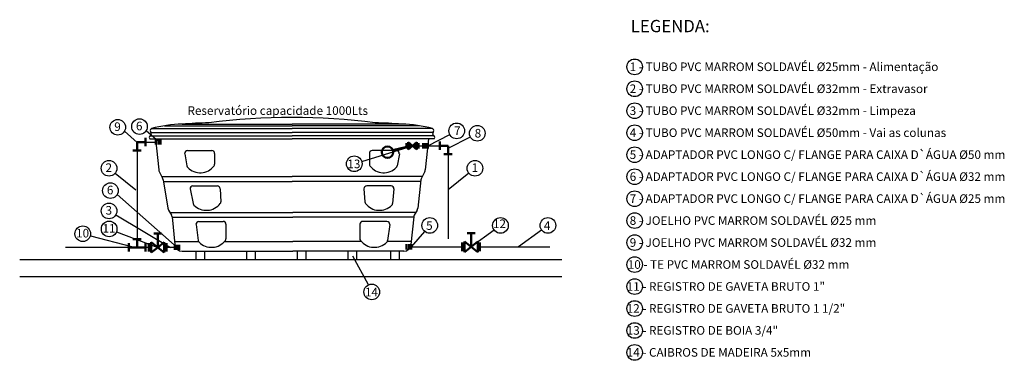
# Model space of a CAD drawing. Units: millimetres. Extents: x 334 to 514, y 24 to 206.
# Drawn here: x 370 to 376, y 47 to 49 of the extents above; entities that cross this region are included whole.
import ezdxf
from ezdxf.enums import TextEntityAlignment as Align

# ---------------------------------------------------------------- set-up
doc = ezdxf.new("R2010")
doc.units = ezdxf.units.MM
doc.header["$MEASUREMENT"] = 0
for name, color, linetype in [('AF-Conexões detalhe', 6, 'Continuous'), ('AF-Tubos detalhe', 4, 'Continuous'), ('ARQ-TXT', 7, 'Continuous'), ('LG2', 6, 'Continuous'), ('Simbolos', 5, 'Continuous')]:
    doc.layers.add(name, color=color, linetype=linetype)
doc.styles.get("Standard").update_dxf_attribs({"font": 'verdana.TTF'})

# ---------------------------------------------------------------- blocks, each defined once
blk = doc.blocks.new('CX_DAGUA_1000L')
for p, q in [((-0.8404, 0.7019), (-0.0053, 0.7019)), ((-0.838, 0.7255), (-0.0053, 0.7255)), ((-0.7598, 0.7419), (-0.0053, 0.7419)), ((-0.6553, 0.7519), (-0.0053, 0.7519)), ((-0.4977, 0.7425), (-0.0053, 0.7425)), ((0.6447, 0.7519), (-0.0053, 0.7519)), ((0.4871, 0.7425), (-0.0053, 0.7425)), ((0.7492, 0.7419), (-0.0053, 0.7419)), ((0.8274, 0.7255), (-0.0053, 0.7255)), ((0.8298, 0.7019), (-0.0053, 0.7019)), ((-0.8472, 0.6835), (-0.0053, 0.6835)), ((-0.8472, 0.664), (-0.0053, 0.664)), ((-0.8127, 0.664), (-0.7943, 0.4812)), ((0.8366, 0.6835), (-0.0053, 0.6835)), ((0.8366, 0.664), (-0.0053, 0.664)), ((0.802, 0.664), (0.7837, 0.4812)), ((-0.7912, 0.4706), (-0.7715, 0.4329)), ((0.7805, 0.4706), (0.7609, 0.4329)), ((-0.7684, 0.4226), (-0.7399, 0.2545)), ((0.7578, 0.4226), (0.7399, 0.2545)), ((-0.7361, 0.2429), (-0.719, 0.214)), ((0.7361, 0.2429), (0.719, 0.214)), ((-0.7152, 0.2026), (-0.6988, 0.0395)), ((0.7152, 0.2026), (0.6988, 0.0395)), ((-0.6564, 0), (0, 0)), ((0.6564, 0), (0, 0))]:
    blk.add_line(p, q)
at = {"color": 8}
for p, q in [((-0.6239, 0.5954), (-0.4804, 0.5954)), ((0.6132, 0.5954), (0.4698, 0.5954)), ((-0.6408, 0.5769), (-0.6277, 0.5054)), ((-0.4635, 0.5784), (-0.4635, 0.5152)), ((0.4528, 0.5784), (0.4528, 0.5152)), ((0.6302, 0.5769), (0.6171, 0.5054)), ((-0.7758, 0.4411), (-0.0053, 0.4411)), ((-0.7675, 0.4133), (-0.0053, 0.4133)), ((0.7652, 0.4411), (-0.0053, 0.4411)), ((0.7569, 0.4133), (-0.0053, 0.4133)), ((-0.6089, 0.3682), (-0.5905, 0.2829)), ((-0.5919, 0.3867), (-0.4485, 0.3867)), ((-0.4315, 0.3697), (-0.4262, 0.2926)), ((0.4209, 0.3697), (0.4262, 0.2926)), ((0.5813, 0.3867), (0.4379, 0.3867)), ((0.5982, 0.3682), (0.5905, 0.2829)), ((-0.7275, 0.2284), (0, 0.2284)), ((-0.715, 0.2007), (0, 0.2007)), ((-0.5568, 0.1761), (-0.4134, 0.1761)), ((0.7275, 0.2284), (0, 0.2284)), ((0.715, 0.2007), (0, 0.2007)), ((0.5568, 0.1761), (0.4134, 0.1761)), ((-0.5737, 0.1576), (-0.5607, 0.064)), ((-0.3964, 0.1591), (-0.3964, 0.0737)), ((0.3964, 0.1591), (0.3964, 0.0737)), ((0.5737, 0.1576), (0.5607, 0.064)), ((-0.7, 0.0567), (-0.5557, 0.0567)), ((-0.4055, 0.0567), (0, 0.0567)), ((0.4055, 0.0567), (0, 0.0567)), ((0.7, 0.0567), (0.5583, 0.0567))]:
    blk.add_line(p, q, dxfattribs=at)
for centre, radius, start, end in [((-0.4332, -2.253), 3.0131, 91.22654, 94.22703), ((-0.0052, -2.9467), 3.7387, 82.42884, 97.57026), ((0.4226, -2.253), 3.0131, 85.77297, 88.77346), ((-0.849, 0.6946), 0.0113, 279.10112, 40.45097), ((-0.8282, 0.7126), 0.0162, 127.30549, 221.09986), ((-0.6285, -0.0794), 0.8317, 91.84595, 104.5917), ((0.6179, -0.0794), 0.8317, 75.4083, 88.15405), ((0.8384, 0.6946), 0.0113, 139.54903, 260.89888), ((0.8176, 0.7126), 0.0162, 318.90014, 52.69451), ((-0.8358, 0.6737), 0.015, 139.66149, 220.33851), ((0.8251, 0.6737), 0.015, 319.66149, 40.33851), ((-0.7661, 0.4837), 0.0283, 185.00747, 207.5456), ((0.7554, 0.4837), 0.0283, 332.4544, 354.99253), ((-0.7966, 0.4198), 0.0283, 5.76803, 27.5456), ((0.786, 0.4198), 0.0283, 152.4544, 174.23197), ((-0.7117, 0.2573), 0.0283, 185.76803, 210.61338), ((0.7117, 0.2573), 0.0283, 329.38662, 354.23197), ((-0.7434, 0.1996), 0.0283, 6.09862, 30.61338), ((0.7434, 0.1996), 0.0283, 149.38662, 173.90138), ((-0.6564, 0.0425), 0.0425, 183.97644, 270), ((0.6564, 0.0425), 0.0425, 270, 356.02356)]:
    blk.add_arc(centre, radius, start, end)
for centre, radius, start, end in [((-0.6239, 0.5784), 0.017, 90, 185.0671), ((-0.4804, 0.5784), 0.017, 0, 90), ((0.4698, 0.5784), 0.017, 90, 180), ((0.6132, 0.5784), 0.017, 354.9329, 90), ((-0.6108, 0.5069), 0.017, 185.0671, 224.672), ((-0.5492, 0.5678), 0.1036, 224.672, 322.55509), ((-0.4804, 0.5152), 0.017, 322.55509, 0), ((0.4698, 0.5152), 0.017, 180, 217.44491), ((0.5386, 0.5678), 0.1036, 217.44491, 315.328), ((0.6002, 0.5069), 0.017, 315.328, 354.9329), ((-0.5919, 0.3697), 0.017, 90, 185.0671), ((-0.4485, 0.3697), 0.017, 0, 90), ((0.4379, 0.3697), 0.017, 90, 180), ((0.5813, 0.3697), 0.017, 354.9329, 90), ((-0.4432, 0.2926), 0.017, 322.55509, 0), ((0.4432, 0.2926), 0.017, 180, 217.44491), ((-0.5736, 0.2844), 0.017, 185.0671, 224.672), ((-0.512, 0.3453), 0.1036, 224.672, 322.55509), ((0.512, 0.3453), 0.1036, 217.44491, 315.328), ((0.5736, 0.2844), 0.017, 315.328, 354.9329), ((-0.5568, 0.1591), 0.017, 90, 185.0671), ((-0.4134, 0.1591), 0.017, 0, 90), ((0.4134, 0.1591), 0.017, 90, 180), ((0.5568, 0.1591), 0.017, 354.9329, 90), ((-0.5438, 0.0655), 0.017, 185.0671, 224.672), ((-0.4822, 0.1264), 0.1036, 224.672, 322.55509), ((-0.4134, 0.0737), 0.017, 322.55509, 0), ((0.4134, 0.0737), 0.017, 180, 217.44491), ((0.4822, 0.1264), 0.1036, 217.44491, 315.328), ((0.5438, 0.0655), 0.017, 315.328, 354.9329)]:
    blk.add_arc(centre, radius, start, end, dxfattribs=at)

msp = doc.modelspace()

# ---------------------------------------------------------------- hatches: boundary and pattern name
at = {"layer": 'Simbolos', "lineweight": 50}
for points in [[(372.5971, 48.446), (372.5708, 48.4251), (372.571, 48.4671)], [(372.6233, 48.4249), (372.6235, 48.4669), (372.5971, 48.446)]]:
    msp.add_hatch(color=256, dxfattribs=at).paths.add_polyline_path(points)

# ---------------------------------------------------------------- linework, layer by layer
at = {"layer": 'AF-Conexões detalhe', "linetype": 'Continuous', "lineweight": 50}
for p, q in [((370.9667, 48.4682), (371.0161, 48.4682)), ((370.9667, 48.4682), (370.9667, 48.4188)), ((371.0161, 48.4435), (371.0161, 48.4929)), ((371.0784, 48.4834), (371.0784, 48.4529)), ((371.0928, 48.4834), (371.0928, 48.4529)), ((371.105, 48.4834), (371.105, 48.4529)), ((372.6606, 48.4611), (372.6606, 48.4306)), ((372.6749, 48.4611), (372.6749, 48.4306)), ((372.6872, 48.4611), (372.6872, 48.4306)), ((372.759, 48.4212), (372.759, 48.4706)), ((372.8084, 48.4459), (372.759, 48.4459)), ((372.8084, 48.4459), (372.8084, 48.3965)), ((370.942, 48.4188), (370.9914, 48.4188)), ((372.8331, 48.3965), (372.7837, 48.3965)), ((370.9173, 47.8203), (370.9173, 47.8697)), ((370.9914, 47.8944), (370.942, 47.8944)), ((370.9667, 47.845), (370.9667, 47.8944)), ((371.0161, 47.8203), (371.0161, 47.8697)), ((372.5626, 47.8634), (372.5626, 47.8328)), ((372.577, 47.8634), (372.577, 47.8328)), ((372.5892, 47.8634), (372.5892, 47.8328)), ((370.9667, 47.845), (370.9173, 47.845)), ((370.9667, 47.845), (371.0161, 47.845)), ((371.1892, 47.8603), (371.1892, 47.8297)), ((371.2036, 47.8603), (371.2036, 47.8297)), ((371.2159, 47.8603), (371.2159, 47.8297))]:
    msp.add_line(p, q, dxfattribs=at)
at = {"layer": 'AF-Tubos detalhe', "ltscale": 0.03}
for p, q in [((371.0161, 48.4682), (371.0784, 48.4682)), ((372.6324, 48.4459), (372.759, 48.4459)), ((370.9667, 48.4188), (370.9667, 47.8944)), ((372.8084, 48.3965), (372.8084, 47.8957)), ((370.9173, 47.845), (370.542, 47.845)), ((371.0365, 47.845), (371.0161, 47.845)), ((371.1892, 47.845), (371.1409, 47.845)), ((372.5892, 47.8481), (372.8924, 47.8481)), ((372.9969, 47.8481), (373.4107, 47.8481))]:
    msp.add_line(p, q, dxfattribs=at)
at = {"layer": 'ARQ-TXT'}
for p, q in [((370.8921, 48.5321), (370.9667, 48.4665)), ((371.0207, 48.5362), (371.0953, 48.4706)), ((372.6872, 48.4459), (372.8178, 48.5132)), ((372.2967, 48.3531), (372.5971, 48.446)), ((372.8093, 48.4314), (372.9399, 48.4988)), ((370.837, 48.2843), (370.9595, 48.1863)), ((372.9308, 48.2843), (372.8084, 48.1863)), ((370.8485, 48.1572), (371.2036, 47.845)), ((370.8404, 48.0371), (371.1651, 47.845)), ((370.8445, 47.9375), (371.0887, 47.845)), ((372.669, 47.9398), (372.5892, 47.8481)), ((373.0809, 47.9474), (372.9446, 47.8481)), ((373.3617, 47.9474), (373.2255, 47.8481)), ((370.6899, 47.914), (370.9337, 47.8506)), ((372.3363, 47.6228), (372.2444, 47.7927))]:
    msp.add_line(p, q, dxfattribs=at)
for centre in [(373.9128, 48.9132), (373.9128, 48.7832), (373.9128, 48.6532), (370.8522, 48.5557), (370.9809, 48.5597), (372.859, 48.5344), (372.981, 48.52), (373.9128, 48.5232), (373.9128, 48.3932), (370.8006, 48.3128), (372.2525, 48.3395), (372.9673, 48.3128), (373.9128, 48.2632), (370.8087, 48.1807), (373.9128, 48.1332), (370.8006, 48.0607), (373.9128, 48.0032), (370.8013, 47.9538), (372.6994, 47.9747), (373.1183, 47.9747), (373.3991, 47.9747), (370.6451, 47.9256), (373.9128, 47.8732), (373.9128, 47.7432), (373.9128, 47.6132), (372.3562, 47.581), (373.9128, 47.4832), (373.9128, 47.3532), (373.9128, 47.2232)]:
    msp.add_circle(centre, 0.0463, dxfattribs=at)
at = {"layer": 'LG2', "ltscale": 0.05}
for p, q in [((371.3152, 47.8224), (371.3152, 47.7724)), ((371.3652, 47.8224), (371.3652, 47.7724)), ((371.6152, 47.8224), (371.6152, 47.7724)), ((371.6652, 47.8224), (371.6652, 47.7724)), ((371.9152, 47.8224), (371.9152, 47.7724)), ((371.9652, 47.8224), (371.9652, 47.7724)), ((372.2152, 47.8224), (372.2152, 47.7724)), ((372.2652, 47.8224), (372.2652, 47.7724)), ((372.4679, 47.8224), (372.4679, 47.7724)), ((372.5179, 47.8224), (372.5179, 47.7724)), ((370.2716, 47.7724), (373.4825, 47.7724)), ((370.2716, 47.6724), (373.4825, 47.6724))]:
    msp.add_line(p, q, dxfattribs=at)
at = {"layer": 'Simbolos', "lineweight": 50}
for p, q in [((372.5891, 48.4463), (372.481, 48.4195)), ((372.562, 48.4291), (372.5618, 48.4626)), ((372.5708, 48.4251), (372.571, 48.4671)), ((372.5708, 48.4251), (372.5971, 48.446)), ((372.571, 48.4671), (372.5971, 48.446)), ((372.6235, 48.4669), (372.5971, 48.446)), ((372.6233, 48.4249), (372.5971, 48.446)), ((372.6233, 48.4249), (372.6235, 48.4669)), ((372.6323, 48.4291), (372.6325, 48.4626)), ((371.1121, 47.9267), (371.0654, 47.9267)), ((371.0887, 47.845), (371.0887, 47.9267)), ((372.968, 47.9298), (372.9213, 47.9298)), ((372.9446, 47.8481), (372.9446, 47.9298)), ((371.0365, 47.82), (371.0365, 47.87)), ((371.0498, 47.8139), (371.0498, 47.8761)), ((371.0498, 47.8761), (371.0887, 47.845)), ((371.1276, 47.8761), (371.0887, 47.845)), ((371.1276, 47.8139), (371.1276, 47.8761)), ((371.1409, 47.82), (371.1409, 47.87)), ((372.8924, 47.8231), (372.8924, 47.8731)), ((372.9058, 47.817), (372.9058, 47.8792)), ((372.9058, 47.8792), (372.9446, 47.8481)), ((372.9835, 47.8792), (372.9446, 47.8481)), ((372.9835, 47.817), (372.9835, 47.8792)), ((372.9969, 47.8231), (372.9969, 47.8731)), ((371.0498, 47.8139), (371.0887, 47.845)), ((371.1276, 47.8139), (371.0887, 47.845)), ((372.9058, 47.817), (372.9446, 47.8481)), ((372.9835, 47.817), (372.9446, 47.8481))]:
    msp.add_line(p, q, dxfattribs=at)
msp.add_circle((372.4492, 48.4081), 0.0337, dxfattribs=at)

# ---------------------------------------------------------------- block references
msp.add_blockref('CX_DAGUA_1000L', (371.8892, 47.8224))

# ---------------------------------------------------------------- texts
at = {"layer": 'ARQ-TXT'}
for s, height, p in [('LEGENDA:', 0.07272, (373.8899, 49.1181)), ('1 - TUBO PVC MARROM SOLDAVÉL %%C25mm - Alimentação', 0.050906, (373.8834, 48.8882)), ('2 - TUBO PVC MARROM SOLDAVÉL %%C32mm - Extravasor', 0.050906, (373.8834, 48.7582)), ('Reservatório capacidade 1000Lts', 0.050906, (371.2651, 48.6289)), ('3 - TUBO PVC MARROM SOLDAVÉL %%C32mm - Limpeza', 0.050906, (373.8834, 48.6282)), ('4 - TUBO PVC MARROM SOLDAVÉL %%C50mm - Vai as colunas', 0.050906, (373.8834, 48.4982)), ('5 - ADAPTADOR PVC LONGO C/ FLANGE PARA CAIXA D`ÁGUA %%C50 mm ', 0.050906, (373.8834, 48.3682)), ('6 - ADAPTADOR PVC LONGO C/ FLANGE PARA CAIXA D`ÁGUA %%C32 mm ', 0.050906, (373.8834, 48.2382)), ('7 - ADAPTADOR PVC LONGO C/ FLANGE PARA CAIXA D`ÁGUA %%C25 mm ', 0.050906, (373.8834, 48.1082)), ('8 - JOELHO PVC MARROM SOLDAVÉL %%C25 mm', 0.050906, (373.8834, 47.9782)), ('12', 0.05091, (373.0736, 47.9592)), ('9 - JOELHO PVC MARROM SOLDAVÉL %%C32 mm', 0.050906, (373.8834, 47.8482)), ('10 - TE PVC MARROM SOLDAVÉL %%C32 mm', 0.050906, (373.8719, 47.7182)), ('11 - REGISTRO DE GAVETA BRUTO 1" ', 0.050906, (373.8655, 47.5882)), ('12 - REGISTRO DE GAVETA BRUTO 1 1/2" ', 0.050906, (373.8655, 47.4582)), ('13 - REGISTRO DE BOIA 3/4" ', 0.050906, (373.8655, 47.3282)), ('14 - CAIBROS DE MADEIRA 5x5mm ', 0.050906, (373.8655, 47.1982))]:
    msp.add_text(s, height=height, dxfattribs=at).set_placement(p)
for s, height, p in [('9', 0.0509, (370.8507, 48.5338)), ('6', 0.0509, (370.9793, 48.5379)), ('7', 0.0509, (372.8625, 48.5094)), ('8', 0.0509, (372.9846, 48.495)), ('2', 0.0509, (370.7991, 48.291)), ('13', 0.05091, (372.2503, 48.3134)), ('1', 0.0509, (372.9667, 48.291)), ('6', 0.0509, (370.8072, 48.1589)), ('3', 0.0509, (370.7991, 48.0388)), ('11', 0.05091, (370.8003, 47.9319)), ('5', 0.0509, (372.6972, 47.9486)), ('4', 0.0509, (373.3946, 47.9485)), ('10', 0.05091, (370.6441, 47.9036)), ('14', 0.05091, (372.354, 47.5549))]:
    msp.add_text(s, height=height, dxfattribs=at).set_placement(p, align=Align.CENTER)

doc.saveas('drawing.dxf')
